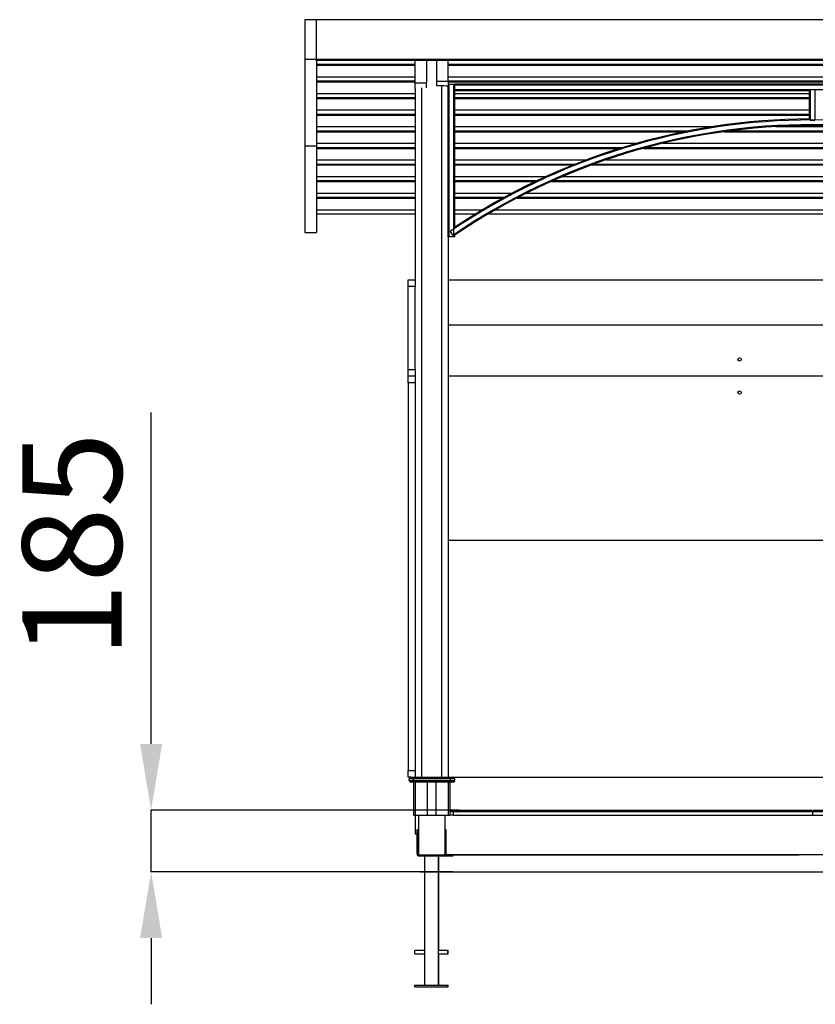
# Model space of a CAD drawing. Units: millimetres. Extents: x 7638 to 21307, y -776 to 14969.
# Drawn here: x 11038 to 13440, y 11998 to 14969 of the extents above; entities that cross this region are included whole.
import ezdxf

# ---------------------------------------------------------------- set-up
doc = ezdxf.new("R2010")
doc.units = ezdxf.units.MM
doc.header["$PDSIZE"] = -1
doc.layers.add('AM_BOR', color=7, linetype='Continuous', lineweight=50)
doc.layers.add('размер', color=92, linetype='Continuous', lineweight=15)
doc.dimstyles.new('Размер М1.1', dxfattribs={"dimtxt": 300, "dimasz": 200, "dimexe": 1, "dimexo": 1, "dimgap": 50, "dimtad": 1, "dimdec": 0, "dimzin": 0, "dimtxsty": 'Standard', "dimcen": 2.5, "dimazin": 0, "dimtfac": 1, "dimtmove": 0, "dimatfit": 3, "dimfxl": 1, "dimtzin": 0, "dimarcsym": 0})

# ---------------------------------------------------------------- blocks, each defined once
blk = doc.blocks.new('*D42')
at = {"layer": 'Defpoints', "color": 0, "transparency": 16777216}
for p in [(12363.8, 12583.9), (11434.4, 12398.1), (12346.9, 12398.1)]:
    blk.add_point(p, dxfattribs=at)
at = {"layer": 'размер', "color": 0, "lineweight": -2, "transparency": 16777216}
for p, q in [((11434.4, 12783.9), (11434.4, 13783.9)), ((12362.8, 12583.9), (11433.4, 12583.9)), ((11434.4, 12398.1), (11434.4, 12583.9)), ((12345.9, 12398.1), (11433.4, 12398.1)), ((11434.4, 12198.1), (11434.4, 11998.1))]:
    blk.add_line(p, q, dxfattribs=at)
at = {"layer": 'размер', "color": 0, "transparency": 16777216}
for points in [[(11401, 12783.9), (11467.7, 12783.9), (11434.4, 12583.9)], [(11401, 12198.1), (11467.7, 12198.1), (11434.4, 12398.1)]]:
    blk.add_solid(points, dxfattribs=at)
at = {"layer": 'размер', "color": 0, "transparency": 16777216, "insert": (11234.4, 13383.9), "char_height": 300, "attachment_point": 5, "rotation": 90}
blk.add_mtext('185', dxfattribs=at)

msp = doc.modelspace()

# ---------------------------------------------------------------- linework, layer by layer
at = {"color": 7, "lineweight": 25}
for p, q in [((11898.8, 14969.2), (11898.8, 14849.8)), ((11933.8, 14969.2), (11898.8, 14969.2)), ((11933.8, 14849.8), (11933.8, 14969.2)), ((14581.3, 14968.6), (11933.8, 14968.6)), ((11898.8, 14849.8), (11933.8, 14849.8)), ((11898.8, 14849.8), (11898.8, 14588.5)), ((11931.3, 14849.7), (11931.3, 14849.2)), ((14581.3, 14849.2), (11931.3, 14849.2)), ((11931.3, 14849.2), (11931.3, 14845.6)), ((14581.3, 14845.6), (11931.3, 14845.6)), ((11933.8, 14849.8), (11933.8, 14849.7)), ((11933.8, 14845.6), (11933.8, 14588.5)), ((11933.8, 14834.7), (12231.1, 14834.7)), ((11933.8, 14831.9), (12231.1, 14831.9)), ((11934.4, 14834.7), (11934.4, 14831.9)), ((11947.1, 14834.7), (11947.1, 14831.9)), ((11964.4, 14834.7), (11964.4, 14831.9)), ((12004.4, 14834.7), (12004.4, 14831.9)), ((12021.7, 14834.7), (12021.7, 14831.9)), ((12047.1, 14834.7), (12047.1, 14831.9)), ((12064.4, 14834.7), (12064.4, 14831.9)), ((12104.4, 14834.7), (12104.4, 14831.9)), ((12121.7, 14834.7), (12121.7, 14831.9)), ((12147.1, 14834.7), (12147.1, 14831.9)), ((12164.4, 14834.7), (12164.4, 14831.9)), ((12204.4, 14834.7), (12204.4, 14831.9)), ((12221.7, 14834.7), (12221.7, 14831.9)), ((12231.1, 14778.1), (12231.1, 14845.6)), ((12266.1, 14845.6), (12266.1, 14778.1)), ((12296.1, 14845.6), (12296.1, 14784.1)), ((12331.1, 14784.1), (12331.1, 14845.6)), ((12331.1, 14834.7), (14531.1, 14834.7)), ((12331.1, 14831.9), (14531.1, 14831.9)), ((12347.1, 14834.7), (12347.1, 14831.9)), ((12364.4, 14834.7), (12364.4, 14831.9)), ((12404.4, 14834.7), (12404.4, 14831.9)), ((12421.7, 14834.7), (12421.7, 14831.9)), ((12447.1, 14834.7), (12447.1, 14831.9)), ((12464.4, 14834.7), (12464.4, 14831.9)), ((12504.4, 14834.7), (12504.4, 14831.9)), ((12521.7, 14834.7), (12521.7, 14831.9)), ((12547.1, 14834.7), (12547.1, 14831.9)), ((12564.4, 14834.7), (12564.4, 14831.9)), ((12604.4, 14834.7), (12604.4, 14831.9)), ((12621.7, 14834.7), (12621.7, 14831.9)), ((12647.1, 14834.7), (12647.1, 14831.9)), ((12664.4, 14834.7), (12664.4, 14831.9)), ((12704.4, 14834.7), (12704.4, 14831.9)), ((12721.7, 14834.7), (12721.7, 14831.9)), ((12747.1, 14834.7), (12747.1, 14831.9)), ((12764.4, 14834.7), (12764.4, 14831.9)), ((12804.4, 14834.7), (12804.4, 14831.9)), ((12821.7, 14834.7), (12821.7, 14831.9)), ((12847.1, 14834.7), (12847.1, 14831.9)), ((12859.4, 14834.7), (12859.4, 14831.9)), ((12872.1, 14834.7), (12872.1, 14831.9)), ((12889.4, 14834.7), (12889.4, 14831.9)), ((12904.4, 14834.7), (12904.4, 14831.9)), ((12921.7, 14834.7), (12921.7, 14831.9)), ((12934.4, 14834.7), (12934.4, 14831.9)), ((12946.7, 14834.7), (12946.7, 14831.9)), ((12972.1, 14834.7), (12972.1, 14831.9)), ((12989.4, 14834.7), (12989.4, 14831.9)), ((13029.4, 14834.7), (13029.4, 14831.9)), ((13046.7, 14834.7), (13046.7, 14831.9)), ((13072.1, 14834.7), (13072.1, 14831.9)), ((13089.4, 14834.7), (13089.4, 14831.9)), ((13129.4, 14834.7), (13129.4, 14831.9)), ((13146.7, 14834.7), (13146.7, 14831.9)), ((13172.1, 14834.7), (13172.1, 14831.9)), ((13189.4, 14834.7), (13189.4, 14831.9)), ((13229.4, 14834.7), (13229.4, 14831.9)), ((13246.7, 14834.7), (13246.7, 14831.9)), ((13272.1, 14834.7), (13272.1, 14831.9)), ((13289.4, 14834.7), (13289.4, 14831.9)), ((13329.4, 14834.7), (13329.4, 14831.9)), ((13346.7, 14834.7), (13346.7, 14831.9)), ((13372.1, 14834.7), (13372.1, 14831.9)), ((13389.4, 14834.7), (13389.4, 14831.9)), ((13429.4, 14834.7), (13429.4, 14831.9)), ((11933.8, 14797), (12231.1, 14797)), ((12331.1, 14797), (14531.1, 14797)), ((11933.8, 14784.5), (12231.1, 14784.5)), ((11933.8, 14781.7), (12231.1, 14781.7)), ((11934.4, 14784.5), (11934.4, 14781.7)), ((11947.1, 14784.5), (11947.1, 14781.7)), ((11964.4, 14784.5), (11964.4, 14781.7)), ((12004.4, 14784.5), (12004.4, 14781.7)), ((12021.7, 14784.5), (12021.7, 14781.7)), ((12047.1, 14784.5), (12047.1, 14781.7)), ((12064.4, 14784.5), (12064.4, 14781.7)), ((12104.4, 14784.5), (12104.4, 14781.7)), ((12121.7, 14784.5), (12121.7, 14781.7)), ((12147.1, 14784.5), (12147.1, 14781.7)), ((12164.4, 14784.5), (12164.4, 14781.7)), ((12204.4, 14784.5), (12204.4, 14781.7)), ((12221.7, 14784.5), (12221.7, 14781.7)), ((12231.1, 14761.2), (12231.1, 14778.1)), ((12266.1, 14778.1), (12231.1, 14778.1)), ((12266.1, 14763.3), (12266.1, 14778.1)), ((12296.1, 14784.1), (12331.1, 14784.1)), ((12296.1, 14784.1), (12296.1, 14769.4)), ((12311.1, 14769.4), (12296.1, 14769.4)), ((12311.1, 14769.4), (12311.1, 12683.9)), ((12331.1, 14784.5), (14531.1, 14784.5)), ((12331.1, 14784.1), (12331.1, 14768.1)), ((12331.1, 14781.7), (14531.1, 14781.7)), ((12331.1, 14774.2), (12334.1, 14774.2)), ((12331.1, 14314.2), (12331.1, 14768.1)), ((12334.1, 14314.2), (12334.1, 14774.2)), ((12334.1, 14774.2), (12348.1, 14774.2)), ((12347.1, 14784.5), (12347.1, 14781.7)), ((12348.1, 14314.2), (12348.1, 14774.2)), ((12348.1, 14774.2), (12351.1, 14774.2)), ((14511.1, 14774.2), (12351.1, 14774.2)), ((12351.1, 14771.2), (12351.1, 14774.2)), ((14511.1, 14771.2), (12351.1, 14771.2)), ((12351.1, 14757.2), (12351.1, 14771.2)), ((12364.4, 14784.5), (12364.4, 14781.7)), ((12404.4, 14784.5), (12404.4, 14781.7)), ((12421.7, 14784.5), (12421.7, 14781.7)), ((12447.1, 14784.5), (12447.1, 14781.7)), ((12464.4, 14784.5), (12464.4, 14781.7)), ((12504.4, 14784.5), (12504.4, 14781.7)), ((12521.7, 14784.5), (12521.7, 14781.7)), ((12547.1, 14784.5), (12547.1, 14781.7)), ((12564.4, 14784.5), (12564.4, 14781.7)), ((12604.4, 14784.5), (12604.4, 14781.7)), ((12621.7, 14784.5), (12621.7, 14781.7)), ((12647.1, 14784.5), (12647.1, 14781.7)), ((12664.4, 14784.5), (12664.4, 14781.7)), ((12704.4, 14784.5), (12704.4, 14781.7)), ((12721.7, 14784.5), (12721.7, 14781.7)), ((12747.1, 14784.5), (12747.1, 14781.7)), ((12764.4, 14784.5), (12764.4, 14781.7)), ((12804.4, 14784.5), (12804.4, 14781.7)), ((12821.7, 14784.5), (12821.7, 14781.7)), ((12847.1, 14784.5), (12847.1, 14781.7)), ((12859.4, 14784.5), (12859.4, 14781.7)), ((12872.1, 14784.5), (12872.1, 14781.7)), ((12889.4, 14784.5), (12889.4, 14781.7)), ((12904.4, 14784.5), (12904.4, 14781.7)), ((12921.7, 14784.5), (12921.7, 14781.7)), ((12934.4, 14784.5), (12934.4, 14781.7)), ((12946.7, 14784.5), (12946.7, 14781.7)), ((12972.1, 14784.5), (12972.1, 14781.7)), ((12989.4, 14784.5), (12989.4, 14781.7)), ((13029.4, 14784.5), (13029.4, 14781.7)), ((13046.7, 14784.5), (13046.7, 14781.7)), ((13072.1, 14784.5), (13072.1, 14781.7)), ((13089.4, 14784.5), (13089.4, 14781.7)), ((13129.4, 14784.5), (13129.4, 14781.7)), ((13146.7, 14784.5), (13146.7, 14781.7)), ((13172.1, 14784.5), (13172.1, 14781.7)), ((13189.4, 14784.5), (13189.4, 14781.7)), ((13229.4, 14784.5), (13229.4, 14781.7)), ((13246.7, 14784.5), (13246.7, 14781.7)), ((13272.1, 14784.5), (13272.1, 14781.7)), ((13289.4, 14784.5), (13289.4, 14781.7)), ((13329.4, 14784.5), (13329.4, 14781.7)), ((13346.7, 14784.5), (13346.7, 14781.7)), ((13372.1, 14784.5), (13372.1, 14781.7)), ((13389.4, 14784.5), (13389.4, 14781.7)), ((13429.4, 14784.5), (13429.4, 14781.7)), ((11933.8, 14746.9), (12231.1, 14746.9)), ((12231.1, 14761.2), (12231.1, 14181.2)), ((14511.1, 14757.2), (12351.1, 14757.2)), ((12351.1, 14754.2), (12351.1, 14757.2)), ((13421.1, 14754.2), (12351.1, 14754.2)), ((12351.1, 14342.9), (12351.1, 14754.2)), ((12351.1, 14746.9), (13421.1, 14746.9)), ((13421.1, 14754.2), (13421.1, 14669.7)), ((13424.1, 14758.4), (13424.1, 14665.6)), ((13424.1, 14758.4), (13438.1, 14758.4)), ((13438.1, 14758.4), (13438.1, 14665.6)), ((11933.8, 14734.3), (12231.1, 14734.3)), ((11933.8, 14731.5), (12231.1, 14731.5)), ((11934.4, 14734.3), (11934.4, 14731.5)), ((11947.1, 14734.3), (11947.1, 14731.5)), ((11964.4, 14734.3), (11964.4, 14731.5)), ((12004.4, 14734.3), (12004.4, 14731.5)), ((12021.7, 14734.3), (12021.7, 14731.5)), ((12047.1, 14734.3), (12047.1, 14731.5)), ((12064.4, 14734.3), (12064.4, 14731.5)), ((12104.4, 14734.3), (12104.4, 14731.5)), ((12121.7, 14734.3), (12121.7, 14731.5)), ((12147.1, 14734.3), (12147.1, 14731.5)), ((12164.4, 14734.3), (12164.4, 14731.5)), ((12204.4, 14734.3), (12204.4, 14731.5)), ((12221.7, 14734.3), (12221.7, 14731.5)), ((12351.1, 14734.3), (13421.1, 14734.3)), ((12351.1, 14731.5), (13421.1, 14731.5)), ((12364.4, 14734.3), (12364.4, 14731.5)), ((12404.4, 14734.3), (12404.4, 14731.5)), ((12421.7, 14734.3), (12421.7, 14731.5)), ((12447.1, 14734.3), (12447.1, 14731.5)), ((12464.4, 14734.3), (12464.4, 14731.5)), ((12504.4, 14734.3), (12504.4, 14731.5)), ((12521.7, 14734.3), (12521.7, 14731.5)), ((12547.1, 14734.3), (12547.1, 14731.5)), ((12564.4, 14734.3), (12564.4, 14731.5)), ((12604.4, 14734.3), (12604.4, 14731.5)), ((12621.7, 14734.3), (12621.7, 14731.5)), ((12647.1, 14734.3), (12647.1, 14731.5)), ((12664.4, 14734.3), (12664.4, 14731.5)), ((12704.4, 14734.3), (12704.4, 14731.5)), ((12721.7, 14734.3), (12721.7, 14731.5)), ((12747.1, 14734.3), (12747.1, 14731.5)), ((12764.4, 14734.3), (12764.4, 14731.5)), ((12804.4, 14734.3), (12804.4, 14731.5)), ((12821.7, 14734.3), (12821.7, 14731.5)), ((12847.1, 14734.3), (12847.1, 14731.5)), ((12859.4, 14734.3), (12859.4, 14731.5)), ((12872.1, 14734.3), (12872.1, 14731.5)), ((12889.4, 14734.3), (12889.4, 14731.5)), ((12904.4, 14734.3), (12904.4, 14731.5)), ((12921.7, 14734.3), (12921.7, 14731.5)), ((12934.4, 14734.3), (12934.4, 14731.5)), ((12946.7, 14734.3), (12946.7, 14731.5)), ((12972.1, 14734.3), (12972.1, 14731.5)), ((12989.4, 14734.3), (12989.4, 14731.5)), ((13029.4, 14734.3), (13029.4, 14731.5)), ((13046.7, 14734.3), (13046.7, 14731.5)), ((13072.1, 14734.3), (13072.1, 14731.5)), ((13089.4, 14734.3), (13089.4, 14731.5)), ((13129.4, 14734.3), (13129.4, 14731.5)), ((13146.7, 14734.3), (13146.7, 14731.5)), ((13172.1, 14734.3), (13172.1, 14731.5)), ((13189.4, 14734.3), (13189.4, 14731.5)), ((13229.4, 14734.3), (13229.4, 14731.5)), ((13246.7, 14734.3), (13246.7, 14731.5)), ((13272.1, 14734.3), (13272.1, 14731.5)), ((13289.4, 14734.3), (13289.4, 14731.5)), ((13329.4, 14734.3), (13329.4, 14731.5)), ((13346.7, 14734.3), (13346.7, 14731.5)), ((13372.1, 14734.3), (13372.1, 14731.5)), ((13389.4, 14734.3), (13389.4, 14731.5)), ((11933.8, 14696.7), (12231.1, 14696.7)), ((11933.8, 14684.2), (12231.1, 14684.2)), ((11933.8, 14681.3), (12231.1, 14681.3)), ((11934.4, 14684.2), (11934.4, 14681.3)), ((11947.1, 14684.2), (11947.1, 14681.3)), ((11959.2, 14681.3), (11960.9, 14684.2)), ((11964.2, 14684.2), (11964.2, 14681.3)), ((12004.2, 14684.2), (12004.2, 14681.3)), ((12018.2, 14684.2), (12019.8, 14681.3)), ((12021.7, 14684.2), (12021.7, 14681.3)), ((12047.1, 14684.2), (12047.1, 14681.3)), ((12059.2, 14681.3), (12060.9, 14684.2)), ((12064.2, 14684.2), (12064.2, 14681.3)), ((12104.2, 14684.2), (12104.2, 14681.3)), ((12118.2, 14684.2), (12119.8, 14681.3)), ((12121.7, 14684.2), (12121.7, 14681.3)), ((12147.1, 14684.2), (12147.1, 14681.3)), ((12159.2, 14681.3), (12160.9, 14684.2)), ((12164.2, 14684.2), (12164.2, 14681.3)), ((12204.2, 14684.2), (12204.2, 14681.3)), ((12218.2, 14684.2), (12219.8, 14681.3)), ((12221.7, 14684.2), (12221.7, 14681.3)), ((12351.1, 14696.7), (13421.1, 14696.7)), ((12351.1, 14684.2), (13421.1, 14684.2)), ((12351.1, 14681.3), (13421.1, 14681.3)), ((12359.2, 14681.3), (12360.9, 14684.2)), ((12364.2, 14684.2), (12364.2, 14681.3)), ((12404.2, 14684.2), (12404.2, 14681.3)), ((12418.2, 14684.2), (12419.8, 14681.3)), ((12421.7, 14684.2), (12421.7, 14681.3)), ((12447.1, 14684.2), (12447.1, 14681.3)), ((12459.2, 14681.3), (12460.9, 14684.2)), ((12464.2, 14684.2), (12464.2, 14681.3)), ((12504.2, 14684.2), (12504.2, 14681.3)), ((12518.2, 14684.2), (12519.8, 14681.3)), ((12521.7, 14684.2), (12521.7, 14681.3)), ((12547.1, 14684.2), (12547.1, 14681.3)), ((12559.2, 14681.3), (12560.9, 14684.2)), ((12564.2, 14684.2), (12564.2, 14681.3)), ((12604.2, 14684.2), (12604.2, 14681.3)), ((12618.2, 14684.2), (12619.8, 14681.3)), ((12621.7, 14684.2), (12621.7, 14681.3)), ((12647.1, 14684.2), (12647.1, 14681.3)), ((12659.2, 14681.3), (12660.9, 14684.2)), ((12664.2, 14684.2), (12664.2, 14681.3)), ((12704.2, 14684.2), (12704.2, 14681.3)), ((12718.2, 14684.2), (12719.8, 14681.3)), ((12721.7, 14684.2), (12721.7, 14681.3)), ((12747.1, 14684.2), (12747.1, 14681.3)), ((12759.2, 14681.3), (12760.9, 14684.2)), ((12764.2, 14684.2), (12764.2, 14681.3)), ((12804.2, 14684.2), (12804.2, 14681.3)), ((12818.2, 14684.2), (12819.8, 14681.3)), ((12821.7, 14684.2), (12821.7, 14681.3)), ((12847.1, 14684.2), (12847.1, 14681.3)), ((12859.2, 14681.3), (12859.4, 14681.7)), ((12859.4, 14684.2), (12859.4, 14681.3)), ((12872.1, 14684.2), (12872.1, 14681.3)), ((12884.2, 14681.3), (12885.9, 14684.2)), ((12889.2, 14684.2), (12889.2, 14681.3)), ((12904.2, 14684.2), (12904.2, 14681.3)), ((12918.2, 14684.2), (12919.8, 14681.3)), ((12921.7, 14684.2), (12921.7, 14681.3)), ((12934.4, 14684.2), (12934.4, 14681.3)), ((12943.2, 14684.2), (12944.8, 14681.3)), ((12946.7, 14684.2), (12946.7, 14681.3)), ((12972.1, 14684.2), (12972.1, 14681.3)), ((12984.2, 14681.3), (12985.9, 14684.2)), ((12989.2, 14684.2), (12989.2, 14681.3)), ((13029.2, 14684.2), (13029.2, 14681.3)), ((13043.2, 14684.2), (13044.8, 14681.3)), ((13046.7, 14684.2), (13046.7, 14681.3)), ((13072.1, 14684.2), (13072.1, 14681.3)), ((13084.2, 14681.3), (13085.9, 14684.2)), ((13089.2, 14684.2), (13089.2, 14681.3)), ((13129.2, 14684.2), (13129.2, 14681.3)), ((13143.2, 14684.2), (13144.8, 14681.3)), ((13146.7, 14684.2), (13146.7, 14681.3)), ((13172.1, 14684.2), (13172.1, 14681.3)), ((13184.2, 14681.3), (13185.9, 14684.2)), ((13189.2, 14684.2), (13189.2, 14681.3)), ((13229.2, 14684.2), (13229.2, 14681.3)), ((13243.2, 14684.2), (13244.8, 14681.3)), ((13246.7, 14684.2), (13246.7, 14681.3)), ((13272.1, 14684.2), (13272.1, 14681.3)), ((13284.2, 14681.3), (13285.9, 14684.2)), ((13289.2, 14684.2), (13289.2, 14681.3)), ((13329.2, 14684.2), (13329.2, 14681.3)), ((13343.2, 14684.2), (13344.8, 14681.3)), ((13346.7, 14684.2), (13346.7, 14681.3)), ((13372.1, 14684.2), (13372.1, 14681.3)), ((13384.2, 14681.3), (13385.9, 14684.2)), ((13389.2, 14684.2), (13389.2, 14681.3)), ((13424.1, 14665.6), (13438.1, 14665.6)), ((11933.8, 14646.5), (12231.1, 14646.5)), ((11933.8, 14634), (12231.1, 14634)), ((11933.8, 14631.2), (12231.1, 14631.2)), ((11934.2, 14634), (11934.2, 14631.2)), ((11946.9, 14634), (11946.9, 14631.2)), ((11964.2, 14634), (11964.2, 14631.2)), ((12004.2, 14634), (12004.2, 14631.2)), ((12021.5, 14634), (12021.5, 14631.2)), ((12046.9, 14634), (12046.9, 14631.2)), ((12064.2, 14634), (12064.2, 14631.2)), ((12104.2, 14634), (12104.2, 14631.2)), ((12121.5, 14634), (12121.5, 14631.2)), ((12146.9, 14634), (12146.9, 14631.2)), ((12164.2, 14634), (12164.2, 14631.2)), ((12204.2, 14634), (12204.2, 14631.2)), ((12221.5, 14634), (12221.5, 14631.2)), ((12351.1, 14646.5), (13131.6, 14646.5)), ((12351.1, 14634), (13059.8, 14634)), ((12351.1, 14631.2), (13045.5, 14631.2)), ((12364.2, 14634), (12364.2, 14631.2)), ((12404.2, 14634), (12404.2, 14631.2)), ((12421.5, 14634), (12421.5, 14631.2)), ((12446.9, 14634), (12446.9, 14631.2)), ((12464.2, 14634), (12464.2, 14631.2)), ((12504.2, 14634), (12504.2, 14631.2)), ((12521.5, 14634), (12521.5, 14631.2)), ((12546.9, 14634), (12546.9, 14631.2)), ((12564.2, 14634), (12564.2, 14631.2)), ((12604.2, 14634), (12604.2, 14631.2)), ((12621.5, 14634), (12621.5, 14631.2)), ((12646.9, 14634), (12646.9, 14631.2)), ((12664.2, 14634), (12664.2, 14631.2)), ((12704.2, 14634), (12704.2, 14631.2)), ((12721.5, 14634), (12721.5, 14631.2)), ((12746.9, 14634), (12746.9, 14631.2)), ((12764.2, 14634), (12764.2, 14631.2)), ((12804.2, 14634), (12804.2, 14631.2)), ((12821.5, 14634), (12821.5, 14631.2)), ((12846.9, 14634), (12846.9, 14631.2)), ((12859.2, 14634), (12859.2, 14631.2)), ((12871.9, 14634), (12871.9, 14631.2)), ((12889.2, 14634), (12889.2, 14631.2)), ((12904.2, 14634), (12904.2, 14631.2)), ((12921.5, 14634), (12921.5, 14631.2)), ((12934.2, 14634), (12934.2, 14631.2)), ((12946.5, 14634), (12946.5, 14631.2)), ((12971.9, 14634), (12971.9, 14631.2)), ((12989.2, 14634), (12989.2, 14631.2)), ((13029.2, 14634), (13029.2, 14631.2)), ((13046.5, 14634), (13046.5, 14631.4)), ((13164.4, 14631.2), (13697.7, 14631.2)), ((13171.9, 14632.2), (13171.9, 14631.2)), ((13185.5, 14634), (13676.6, 14634)), ((13189.2, 14634), (13189.2, 14631.2)), ((13229.2, 14634), (13229.2, 14631.2)), ((13246.5, 14634), (13246.5, 14631.2)), ((13271.9, 14634), (13271.9, 14631.2)), ((13289.2, 14634), (13289.2, 14631.2)), ((13320.8, 14646.5), (13541.3, 14646.5)), ((13329.2, 14634), (13329.2, 14631.2)), ((13346.5, 14634), (13346.5, 14631.2)), ((13371.9, 14634), (13371.9, 14631.2)), ((13389.2, 14634), (13389.2, 14631.2)), ((13429.2, 14634), (13429.2, 14631.2)), ((11898.8, 14588.5), (11933.8, 14588.5)), ((11898.8, 14588.5), (11898.8, 14327.4)), ((11933.8, 14596.4), (12231.1, 14596.4)), ((11933.8, 14588.5), (11933.8, 14327.4)), ((12351.1, 14596.4), (12901.6, 14596.4)), ((12980.7, 14596.4), (13881.4, 14596.4)), ((11933.8, 14583.8), (12231.1, 14583.8)), ((11933.8, 14581), (12231.1, 14581)), ((11934.2, 14583.8), (11934.2, 14581)), ((11946.9, 14583.8), (11946.9, 14581)), ((11964.2, 14583.8), (11964.2, 14581)), ((12004.2, 14583.8), (12004.2, 14581)), ((12021.5, 14583.8), (12021.5, 14581)), ((12046.9, 14583.8), (12046.9, 14581)), ((12064.2, 14583.8), (12064.2, 14581)), ((12104.2, 14583.8), (12104.2, 14581)), ((12121.5, 14583.8), (12121.5, 14581)), ((12146.9, 14583.8), (12146.9, 14581)), ((12164.2, 14583.8), (12164.2, 14581)), ((12204.2, 14583.8), (12204.2, 14581)), ((12221.5, 14583.8), (12221.5, 14581)), ((12351.1, 14583.8), (12859, 14583.8)), ((12351.1, 14581), (12849.9, 14581)), ((12364.2, 14583.8), (12364.2, 14581)), ((12404.2, 14583.8), (12404.2, 14581)), ((12421.5, 14583.8), (12421.5, 14581)), ((12446.9, 14583.8), (12446.9, 14581)), ((12464.2, 14583.8), (12464.2, 14581)), ((12504.2, 14583.8), (12504.2, 14581)), ((12521.5, 14583.8), (12521.5, 14581)), ((12546.9, 14583.8), (12546.9, 14581)), ((12564.2, 14583.8), (12564.2, 14581)), ((12604.2, 14583.8), (12604.2, 14581)), ((12621.5, 14583.8), (12621.5, 14581)), ((12646.9, 14583.8), (12646.9, 14581)), ((12664.2, 14583.8), (12664.2, 14581)), ((12704.2, 14583.8), (12704.2, 14581)), ((12721.5, 14583.8), (12721.5, 14581)), ((12746.9, 14583.8), (12746.9, 14581)), ((12764.2, 14583.8), (12764.2, 14581)), ((12804.2, 14583.8), (12804.2, 14581)), ((12821.5, 14583.8), (12821.5, 14581)), ((12846.9, 14583.8), (12846.9, 14581)), ((12920.9, 14581), (13941.2, 14581)), ((12921.5, 14581.1), (12921.5, 14581)), ((12931.4, 14583.8), (13930.8, 14583.8)), ((12934.2, 14583.8), (12934.2, 14581)), ((12946.5, 14583.8), (12946.5, 14581)), ((12971.9, 14583.8), (12971.9, 14581)), ((12989.2, 14583.8), (12989.2, 14581)), ((13029.2, 14583.8), (13029.2, 14581)), ((13046.5, 14583.8), (13046.5, 14581)), ((13071.9, 14583.8), (13071.9, 14581)), ((13089.2, 14583.8), (13089.2, 14581)), ((13129.2, 14583.8), (13129.2, 14581)), ((13146.5, 14583.8), (13146.5, 14581)), ((13171.9, 14583.8), (13171.9, 14581)), ((13189.2, 14583.8), (13189.2, 14581)), ((13229.2, 14583.8), (13229.2, 14581)), ((13246.5, 14583.8), (13246.5, 14581)), ((13271.9, 14583.8), (13271.9, 14581)), ((13289.2, 14583.8), (13289.2, 14581)), ((13329.2, 14583.8), (13329.2, 14581)), ((13346.5, 14583.8), (13346.5, 14581)), ((13371.9, 14583.8), (13371.9, 14581)), ((13389.2, 14583.8), (13389.2, 14581)), ((13429.2, 14583.8), (13429.2, 14581)), ((11933.8, 14546.2), (12231.1, 14546.2)), ((11933.8, 14533.6), (12231.1, 14533.6)), ((11933.8, 14530.8), (12231.1, 14530.8)), ((11934.2, 14533.6), (11934.2, 14530.8)), ((11946.9, 14533.6), (11946.9, 14530.8)), ((11964.2, 14533.6), (11964.2, 14530.8)), ((12004.2, 14533.6), (12004.2, 14530.8)), ((12021.5, 14533.6), (12021.5, 14530.8)), ((12046.9, 14533.6), (12046.9, 14530.8)), ((12064.2, 14533.6), (12064.2, 14530.8)), ((12104.2, 14533.6), (12104.2, 14530.8)), ((12121.5, 14533.6), (12121.5, 14530.8)), ((12146.9, 14533.6), (12146.9, 14530.8)), ((12164.2, 14533.6), (12164.2, 14530.8)), ((12204.2, 14533.6), (12204.2, 14530.8)), ((12221.5, 14533.6), (12221.5, 14530.8)), ((12351.1, 14546.2), (12748.4, 14546.2)), ((12351.1, 14533.6), (12715.8, 14533.6)), ((12351.1, 14530.8), (12708.7, 14530.8)), ((12364.2, 14533.6), (12364.2, 14530.8)), ((12404.2, 14533.6), (12404.2, 14530.8)), ((12421.5, 14533.6), (12421.5, 14530.8)), ((12446.9, 14533.6), (12446.9, 14530.8)), ((12464.2, 14533.6), (12464.2, 14530.8)), ((12504.2, 14533.6), (12504.2, 14530.8)), ((12521.5, 14533.6), (12521.5, 14530.8)), ((12546.9, 14533.6), (12546.9, 14530.8)), ((12564.2, 14533.6), (12564.2, 14530.8)), ((12604.2, 14533.6), (12604.2, 14530.8)), ((12621.5, 14533.6), (12621.5, 14530.8)), ((12646.9, 14533.6), (12646.9, 14530.8)), ((12664.2, 14533.6), (12664.2, 14530.8)), ((12704.2, 14533.6), (12704.2, 14530.8)), ((12764.5, 14530.8), (14097.6, 14530.8)), ((12772.2, 14533.6), (14089.9, 14533.6)), ((12804.2, 14533.6), (12804.2, 14530.8)), ((12807.8, 14546.2), (14054.3, 14546.2)), ((12821.5, 14533.6), (12821.5, 14530.8)), ((12846.9, 14533.6), (12846.9, 14530.8)), ((12859.2, 14533.6), (12859.2, 14530.8)), ((12871.9, 14533.6), (12871.9, 14530.8)), ((12889.2, 14533.6), (12889.2, 14530.8)), ((12904.2, 14533.6), (12904.2, 14530.8)), ((12921.5, 14533.6), (12921.5, 14530.8)), ((12934.2, 14533.6), (12934.2, 14530.8)), ((12946.5, 14533.6), (12946.5, 14530.8)), ((12971.9, 14533.6), (12971.9, 14530.8)), ((12989.2, 14533.6), (12989.2, 14530.8)), ((13029.2, 14533.6), (13029.2, 14530.8)), ((13046.5, 14533.6), (13046.5, 14530.8)), ((13071.9, 14533.6), (13071.9, 14530.8)), ((13089.2, 14533.6), (13089.2, 14530.8)), ((13129.2, 14533.6), (13129.2, 14530.8)), ((13146.5, 14533.6), (13146.5, 14530.8)), ((13171.9, 14533.6), (13171.9, 14530.8)), ((13189.2, 14533.6), (13189.2, 14530.8)), ((13229.2, 14533.6), (13229.2, 14530.8)), ((13246.5, 14533.6), (13246.5, 14530.8)), ((13271.9, 14533.6), (13271.9, 14530.8)), ((13289.2, 14533.6), (13289.2, 14530.8)), ((13329.2, 14533.6), (13329.2, 14530.8)), ((13346.5, 14533.6), (13346.5, 14530.8)), ((13371.9, 14533.6), (13371.9, 14530.8)), ((13389.2, 14533.6), (13389.2, 14530.8)), ((13429.2, 14533.6), (13429.2, 14530.8)), ((11933.8, 14496), (12231.1, 14496)), ((11933.8, 14483.5), (12231.1, 14483.5)), ((11933.8, 14480.6), (12231.1, 14480.6)), ((11934.2, 14483.5), (11934.2, 14480.6)), ((11946.9, 14483.5), (11946.9, 14480.6)), ((11964.2, 14483.5), (11964.2, 14480.6)), ((12004.2, 14483.5), (12004.2, 14480.6)), ((12021.5, 14483.5), (12021.5, 14480.6)), ((12046.9, 14483.5), (12046.9, 14480.6)), ((12064.2, 14483.5), (12064.2, 14480.6)), ((12104.2, 14483.5), (12104.2, 14480.6)), ((12121.5, 14483.5), (12121.5, 14480.6)), ((12146.9, 14483.5), (12146.9, 14480.6)), ((12164.2, 14483.5), (12164.2, 14480.6)), ((12204.2, 14483.5), (12204.2, 14480.6)), ((12221.5, 14483.5), (12221.5, 14480.6)), ((12351.1, 14496), (12627, 14496)), ((12351.1, 14483.5), (12599.8, 14483.5)), ((12351.1, 14480.6), (12593.9, 14480.6)), ((12364.2, 14483.5), (12364.2, 14480.6)), ((12404.2, 14483.5), (12404.2, 14480.6)), ((12421.5, 14483.5), (12421.5, 14480.6)), ((12446.9, 14483.5), (12446.9, 14480.6)), ((12464.2, 14483.5), (12464.2, 14480.6)), ((12504.2, 14483.5), (12504.2, 14480.6)), ((12521.5, 14483.5), (12521.5, 14480.6)), ((12546.9, 14483.5), (12546.9, 14480.6)), ((12564.2, 14483.5), (12564.2, 14480.6)), ((12641.5, 14480.6), (14220.6, 14480.6)), ((12646.9, 14483), (12646.9, 14480.6)), ((12647.8, 14483.5), (14214.3, 14483.5)), ((12664.2, 14483.5), (12664.2, 14480.6)), ((12676.7, 14496), (14185.4, 14496)), ((12704.2, 14483.5), (12704.2, 14480.6)), ((12721.5, 14483.5), (12721.5, 14480.6)), ((12746.9, 14483.5), (12746.9, 14480.6)), ((12764.2, 14483.5), (12764.2, 14480.6)), ((12804.2, 14483.5), (12804.2, 14480.6)), ((12821.5, 14483.5), (12821.5, 14480.6)), ((12846.9, 14483.5), (12846.9, 14480.6)), ((12859.2, 14483.5), (12859.2, 14480.6)), ((12871.9, 14483.5), (12871.9, 14480.6)), ((12889.2, 14483.5), (12889.2, 14480.6)), ((12904.2, 14483.5), (12904.2, 14480.6)), ((12921.5, 14483.5), (12921.5, 14480.6)), ((12934.2, 14483.5), (12934.2, 14480.6)), ((12946.5, 14483.5), (12946.5, 14480.6)), ((12971.9, 14483.5), (12971.9, 14480.6)), ((12989.2, 14483.5), (12989.2, 14480.6)), ((13029.2, 14483.5), (13029.2, 14480.6)), ((13046.5, 14483.5), (13046.5, 14480.6)), ((13071.9, 14483.5), (13071.9, 14480.6)), ((13089.2, 14483.5), (13089.2, 14480.6)), ((13129.2, 14483.5), (13129.2, 14480.6)), ((13146.5, 14483.5), (13146.5, 14480.6)), ((13171.9, 14483.5), (13171.9, 14480.6)), ((13189.2, 14483.5), (13189.2, 14480.6)), ((13229.2, 14483.5), (13229.2, 14480.6)), ((13246.5, 14483.5), (13246.5, 14480.6)), ((13271.9, 14483.5), (13271.9, 14480.6)), ((13289.2, 14483.5), (13289.2, 14480.6)), ((13329.2, 14483.5), (13329.2, 14480.6)), ((13346.5, 14483.5), (13346.5, 14480.6)), ((13371.9, 14483.5), (13371.9, 14480.6)), ((13389.2, 14483.5), (13389.2, 14480.6)), ((13429.2, 14483.5), (13429.2, 14480.6)), ((11933.8, 14445.8), (12231.1, 14445.8)), ((12351.1, 14445.8), (12524.3, 14445.8)), ((12568.1, 14445.8), (14294, 14445.8)), ((11933.8, 14433.3), (12231.1, 14433.3)), ((11933.8, 14430.5), (12231.1, 14430.5)), ((11934.2, 14433.3), (11934.2, 14430.5)), ((11946.9, 14433.3), (11946.9, 14430.5)), ((11960.7, 14430.5), (11962.3, 14433.3)), ((12006.1, 14433.3), (12007.7, 14430.5)), ((12021.5, 14433.3), (12021.5, 14430.5)), ((12046.9, 14433.3), (12046.9, 14430.5)), ((12060.7, 14430.5), (12062.3, 14433.3)), ((12106.1, 14433.3), (12107.7, 14430.5)), ((12121.5, 14433.3), (12121.5, 14430.5)), ((12146.9, 14433.3), (12146.9, 14430.5)), ((12160.7, 14430.5), (12162.3, 14433.3)), ((12206.1, 14433.3), (12207.7, 14430.5)), ((12221.5, 14433.3), (12221.5, 14430.5)), ((12351.1, 14433.3), (12500.9, 14433.3)), ((12351.1, 14430.5), (12495.7, 14430.5)), ((12360.7, 14430.5), (12362.3, 14433.3)), ((12406.1, 14433.3), (12407.7, 14430.5)), ((12421.5, 14433.3), (12421.5, 14430.5)), ((12446.9, 14433.3), (12446.9, 14430.5)), ((12460.7, 14430.5), (12462.3, 14433.3)), ((12538.1, 14430.5), (14324, 14430.5)), ((12543.5, 14433.3), (14318.6, 14433.3)), ((12546.9, 14433.3), (12546.9, 14430.5)), ((12560.7, 14430.5), (12562.3, 14433.3)), ((12606.1, 14433.3), (12607.7, 14430.5)), ((12621.5, 14433.3), (12621.5, 14430.5)), ((12646.9, 14433.3), (12646.9, 14430.5)), ((12660.7, 14430.5), (12662.3, 14433.3)), ((12706.1, 14433.3), (12707.7, 14430.5)), ((12721.5, 14433.3), (12721.5, 14430.5)), ((12746.9, 14433.3), (12746.9, 14430.5)), ((12760.7, 14430.5), (12762.3, 14433.3)), ((12806.1, 14433.3), (12807.7, 14430.5)), ((12821.5, 14433.3), (12821.5, 14430.5)), ((12846.9, 14433.3), (12846.9, 14430.5)), ((12859.2, 14433.3), (12859.2, 14430.5)), ((12871.9, 14433.3), (12871.9, 14430.5)), ((12885.7, 14430.5), (12887.3, 14433.3)), ((12906.1, 14433.3), (12907.7, 14430.5)), ((12921.5, 14433.3), (12921.5, 14430.5)), ((12934.2, 14433.3), (12934.2, 14430.5)), ((12946.5, 14433.3), (12946.5, 14430.5)), ((12971.9, 14433.3), (12971.9, 14430.5)), ((12985.7, 14430.5), (12987.3, 14433.3)), ((13031.1, 14433.3), (13032.7, 14430.5)), ((13046.5, 14433.3), (13046.5, 14430.5)), ((13071.9, 14433.3), (13071.9, 14430.5)), ((13085.7, 14430.5), (13087.3, 14433.3)), ((13131.1, 14433.3), (13132.7, 14430.5)), ((13146.5, 14433.3), (13146.5, 14430.5)), ((13171.9, 14433.3), (13171.9, 14430.5)), ((13185.7, 14430.5), (13187.3, 14433.3)), ((13231.1, 14433.3), (13232.7, 14430.5)), ((13246.5, 14433.3), (13246.5, 14430.5)), ((13271.9, 14433.3), (13271.9, 14430.5)), ((13285.7, 14430.5), (13287.3, 14433.3)), ((13331.1, 14433.3), (13332.7, 14430.5)), ((13346.5, 14433.3), (13346.5, 14430.5)), ((13371.9, 14433.3), (13371.9, 14430.5)), ((13385.7, 14430.5), (13387.3, 14433.3)), ((13431.1, 14433.3), (13432.7, 14430.5)), ((11933.8, 14395.7), (12231.1, 14395.7)), ((11933.8, 14383.1), (12231.1, 14383.1)), ((12351.1, 14395.7), (12434.7, 14395.7)), ((12351.1, 14383.1), (12413.9, 14383.1)), ((12452.8, 14383.1), (14409.3, 14383.1)), ((12474.4, 14395.7), (14387.7, 14395.7)), ((11898.8, 14327.4), (11933.8, 14327.4)), ((12337.1, 14330), (12345, 14318.4)), ((12334.1, 14314.2), (12331.1, 14314.2)), ((12331.1, 14314.2), (12331.1, 12683.9)), ((12348.1, 14314.2), (12334.1, 14314.2)), ((12351.1, 14314.2), (12348.1, 14314.2)), ((12351.1, 14314.2), (12351.1, 14318.9)), ((12210.1, 14183.9), (12231.1, 14183.9)), ((12210.1, 14163.9), (12210.1, 14183.9)), ((12231.1, 14181.2), (12231.1, 14163.9)), ((12331.1, 14183.9), (14531.1, 14183.9)), ((12231.1, 14163.9), (12210.1, 14163.9)), ((12210.1, 13913.9), (12210.1, 14163.9)), ((12231.1, 13913.9), (12231.1, 14163.9)), ((12210.1, 13913.9), (12231.1, 13913.9)), ((12210.1, 13893.9), (12210.1, 13913.9)), ((12231.1, 13913.9), (12231.1, 13896.6)), ((12231.1, 13893.9), (12210.1, 13893.9)), ((12210.1, 13873.9), (12210.1, 13893.9)), ((12231.1, 13896.6), (12231.1, 13891.2)), ((12231.1, 13891.2), (12231.1, 13873.9)), ((14531.1, 13893.9), (12331.1, 13893.9)), ((12231.1, 13873.9), (12210.1, 13873.9)), ((12210.1, 13873.9), (12210.1, 12703.9)), ((12231.1, 13873.9), (12231.1, 12703.9)), ((12210.1, 12703.9), (12231.1, 12703.9)), ((12210.1, 12683.9), (12210.1, 12703.9)), ((12231.1, 12703.9), (12231.1, 12686.6)), ((12231.1, 12686.6), (12231.1, 12683.9)), ((12218.4, 12683.9), (12210.1, 12683.9)), ((12213.6, 12673.9), (12213.6, 12678.9)), ((12213.6, 12678.9), (12213.6, 12678.9)), ((12213.6, 12673.9), (12213.6, 12678.9)), ((12213.6, 12673.9), (12213.6, 12673.9)), ((12226.1, 12668.9), (12226.1, 12568.9)), ((12226.1, 12668.9), (12226.9, 12668.9)), ((12226.9, 12683.9), (12226.9, 12678.9)), ((12226.9, 12683.9), (12338.2, 12683.9)), ((12226.9, 12673.9), (12226.9, 12678.9)), ((12338.2, 12678.9), (12226.9, 12678.9)), ((12226.9, 12673.9), (12226.9, 12668.9)), ((12226.9, 12673.9), (12338.2, 12673.9)), ((12338.2, 12668.9), (12226.9, 12668.9)), ((12231.1, 12668.9), (12231.1, 12568.9)), ((12268.1, 12668.9), (12268.1, 12568.9)), ((12294.1, 12668.9), (12294.1, 12568.9)), ((12331.1, 12668.9), (12331.1, 12568.9)), ((12336.1, 12668.9), (12336.1, 12568.9)), ((12338.2, 12683.9), (12338.2, 12678.9)), ((12338.2, 12673.9), (12338.2, 12678.9)), ((12338.2, 12673.9), (12338.2, 12668.9)), ((12346.7, 12683.9), (14518.4, 12683.9)), ((12351.6, 12673.9), (12351.6, 12678.9)), ((12351.6, 12678.9), (12351.6, 12678.9)), ((12351.6, 12673.9), (12351.6, 12678.9)), ((12351.6, 12673.9), (12351.6, 12673.9)), ((12226.1, 12568.9), (12231.1, 12568.9)), ((12231.1, 12568.9), (12268.1, 12568.9)), ((12231.1, 12568.9), (12231.1, 12511.5)), ((12241.1, 12568.9), (12241.1, 12448.9)), ((12268.1, 12568.9), (12294.1, 12568.9)), ((12294.1, 12568.9), (12331.1, 12568.9)), ((12321.1, 12568.9), (12321.1, 12448.9)), ((12331.1, 12568.9), (12336.1, 12568.9)), ((12336.1, 12583.9), (12351.1, 12583.9)), ((12346.1, 12568.9), (12336.1, 12568.9)), ((13431.1, 12578.9), (12346.1, 12578.9)), ((12346.1, 12578.9), (12346.1, 12568.9)), ((12346.1, 12568.9), (13431.1, 12568.9)), ((12351.1, 12583.9), (13426.1, 12583.9)), ((13426.1, 12583.9), (13426.1, 12583.9)), ((14516.1, 12578.9), (13431.1, 12578.9)), ((13431.1, 12578.9), (13431.1, 12568.9)), ((13431.1, 12578.9), (13431.1, 12568.9)), ((13431.1, 12568.9), (14516.1, 12568.9)), ((13436.1, 12583.9), (14511.1, 12583.9)), ((12237.1, 12511.5), (12231.1, 12511.5)), ((12237.1, 12525.9), (12240.1, 12525.9)), ((12237.1, 12515.9), (12237.1, 12525.9)), ((12240.1, 12515.9), (12237.1, 12515.9)), ((12237.1, 12451.9), (12237.1, 12515.9)), ((12240.1, 12525.9), (12240.1, 12515.9)), ((12240.1, 12451.9), (12240.1, 12515.9)), ((12241.1, 12511.5), (12240.1, 12511.5)), ((12321.1, 12525.9), (12324.1, 12525.9)), ((12324.1, 12515.9), (12321.1, 12515.9)), ((12321.1, 12515.9), (12321.1, 12451.9)), ((12324.1, 12525.9), (12324.1, 12515.9)), ((12324.1, 12515.9), (12324.1, 12451.9)), ((12240.1, 12451.9), (12237.1, 12451.9)), ((12241.1, 12448.9), (12321.1, 12448.9)), ((12243.1, 12448.9), (12243.1, 12445.9)), ((12243.1, 12448.9), (12318.1, 12448.9)), ((12318.1, 12448.9), (12318.1, 12445.9)), ((12321.1, 12451.9), (12324.1, 12451.9)), ((12323.3, 12448.9), (12356.1, 12448.9)), ((14538.1, 12448.9), (12324.1, 12448.9)), ((12341.1, 12445.9), (12341.1, 12448.9)), ((12346.1, 12445.9), (12346.1, 12448.9)), ((12356.1, 12448.9), (13356.1, 12448.9)), ((13356.1, 12448.9), (13391.1, 12448.9)), ((12241.1, 12445.9), (12241.1, 12446.3)), ((12241.1, 12445.9), (12243.1, 12445.9)), ((12243.1, 12445.9), (12318.1, 12445.9)), ((12259.6, 12445.9), (12259.6, 12055.9)), ((12301.6, 12055.9), (12301.6, 12445.9)), ((12302.1, 12160.9), (12302.1, 12445.9)), ((12302.6, 12160.9), (12302.6, 12445.9)), ((12318.1, 12445.9), (12321.1, 12445.9)), ((12321.1, 12446.7), (12321.1, 12445.9)), ((12321.1, 12445.9), (12341.1, 12445.9)), ((12341.1, 12445.9), (12346.1, 12445.9)), ((12259.6, 12160.9), (12230.6, 12160.9)), ((12230.6, 12155.9), (12230.6, 12160.9)), ((12230.6, 12150.9), (12230.6, 12155.9)), ((12330.6, 12160.9), (12301.6, 12160.9)), ((12331.6, 12160.9), (12330.6, 12160.9)), ((12330.6, 12155.9), (12330.6, 12160.9)), ((12330.6, 12150.9), (12330.6, 12155.9)), ((12331.6, 12155.9), (12331.6, 12160.9)), ((12331.6, 12150.9), (12331.6, 12155.9)), ((12230.6, 12150.9), (12259.6, 12150.9)), ((12301.6, 12150.9), (12330.6, 12150.9)), ((12302.1, 12055.9), (12302.1, 12150.9)), ((12302.6, 12055.9), (12302.6, 12150.9)), ((12330.6, 12150.9), (12331.6, 12150.9)), ((12230.6, 12050.9), (12230.6, 12055.9)), ((12230.6, 12055.9), (12330.6, 12055.9)), ((12230.6, 12050.9), (12330.6, 12050.9)), ((12330.6, 12055.9), (12331.6, 12055.9)), ((12330.6, 12050.9), (12330.6, 12055.9)), ((12330.6, 12050.9), (12331.6, 12050.9)), ((12331.6, 12050.9), (12331.6, 12055.9))]:
    msp.add_line(p, q, dxfattribs=at)
at = {"color": 8, "lineweight": 25}
for p, q in [((12251.1, 14763.3), (12251.1, 12683.9)), ((12346.1, 12578.9), (12336.1, 12578.9)), ((12241.1, 12451.9), (12240.1, 12451.9))]:
    msp.add_line(p, q, dxfattribs=at)
msp.add_line((12248, 12398.1), (20107.9, 12398.1))
at = {"color": 7, "lineweight": 25}
for centre in [(13211.1, 13943.9), (13211.1, 13843.9)]:
    msp.add_circle(centre, 5, dxfattribs=at)
for centre, radius, start, end in [((13431.1, 12721.4), 1945.3, 55.7817, 124.2183), ((13431.1, 12721.4), 1931.3, 55.7817, 124.2183), ((13431.1, 12721.4), 1948.3, 90.2941, 123.6645), ((13431.1, 12721.4), 1928.3, 55.9388, 124.0612), ((12218.6, 12678.9), 5, 90, 179.9732), ((12218.6, 12678.9), 5, 90, 180), ((12218.6, 12673.9), 5, 179.9732, 270), ((12218.6, 12673.9), 5, 180, 270), ((12346.6, 12678.9), 5, 0.0179, 90), ((12346.6, 12678.9), 5, 0, 90), ((12346.6, 12673.9), 5, 270, 0), ((12346.6, 12673.9), 5, 270, 0.0179), ((12351.1, 12578.9), 5, 90, 180), ((13426.1, 12578.9), 5, 0, 90), ((13436.1, 12578.9), 5, 90, 180), ((12243.1, 12451.9), 6, 180, 270), ((12243.1, 12451.9), 3, 180, 270), ((12318.1, 12451.9), 3, 270, 0), ((12318.1, 12451.9), 6, 270, 0)]:
    msp.add_arc(centre, radius, start, end, dxfattribs=at)
msp.add_ellipse((12311.1, 14767.3), major_axis=(20, 0), ratio=0.105104, start_param=0, end_param=1.570796, dxfattribs=at)
for points, knots in [([(12226.9, 12678.9), (12226.9, 12678.9), (12226.2, 12678.9), (12224.7, 12678.9), (12222.6, 12678.9), (12220.6, 12678.9), (12218.8, 12678.9), (12217.2, 12678.9), (12215.8, 12678.9), (12214.7, 12678.9), (12213.8, 12678.9), (12213.6, 12678.9), (12213.6, 12678.9)], [0, 0, 0, 0, 0.000003, 0.101488, 0.205977, 0.305811, 0.408364, 0.509155, 0.612511, 0.719159, 0.828766, 1, 1, 1, 1]), ([(12213.6, 12673.9), (12213.6, 12673.9), (12213.6, 12673.9), (12213.7, 12673.9), (12214.3, 12673.9), (12215.3, 12673.9), (12216.6, 12673.9), (12218.3, 12673.9), (12220.2, 12673.9), (12222.3, 12673.9), (12224.6, 12673.9), (12226.2, 12673.9), (12226.9, 12673.9)], [0, 0, 0, 0, 0.000003, 0.111066, 0.222116, 0.333934, 0.445747, 0.557718, 0.669665, 0.780861, 0.892033, 1, 1, 1, 1]), ([(12218.6, 12683.9), (12218.6, 12683.9), (12218.8, 12683.9), (12220, 12683.9), (12221.8, 12683.9), (12224.2, 12683.9), (12226, 12683.9), (12226.9, 12683.9)], [0, 0, 0, 0, 0.188182, 0.395399, 0.601262, 0.800546, 1, 1, 1, 1]), ([(12226.9, 12668.9), (12226.4, 12668.9), (12225, 12668.9), (12222.7, 12668.9), (12220.4, 12668.9), (12218.9, 12668.9), (12218.7, 12668.9), (12218.6, 12668.9)], [0, 0, 0, 0, 0.105069, 0.321673, 0.546, 0.773073, 1, 1, 1, 1]), ([(12338.2, 12683.9), (12338.7, 12683.9), (12340.1, 12683.9), (12342.4, 12683.9), (12344.7, 12683.9), (12346.3, 12683.9), (12346.5, 12683.9), (12346.6, 12683.9)], [0, 0, 0, 0, 0.105003, 0.321666, 0.546035, 0.773091, 1, 1, 1, 1]), ([(12351.6, 12678.9), (12351.6, 12678.9), (12351.6, 12678.9), (12351.4, 12678.9), (12350.8, 12678.9), (12349.9, 12678.9), (12348.5, 12678.9), (12346.9, 12678.9), (12344.9, 12678.9), (12342.8, 12678.9), (12340.5, 12678.9), (12339, 12678.9), (12338.2, 12678.9)], [0, 0, 0, 0, 0.000003, 0.111065, 0.222114, 0.333914, 0.445712, 0.557693, 0.66965, 0.780878, 0.892083, 1, 1, 1, 1]), ([(12338.2, 12673.9), (12338.2, 12673.9), (12338.9, 12673.9), (12340.4, 12673.9), (12342.5, 12673.9), (12344.5, 12673.9), (12346.3, 12673.9), (12347.9, 12673.9), (12349.3, 12673.9), (12350.4, 12673.9), (12351.3, 12673.9), (12351.5, 12673.9), (12351.6, 12673.9)], [0, 0, 0, 0, 0.000003, 0.101479, 0.205958, 0.305766, 0.408292, 0.509082, 0.612435, 0.719106, 0.828737, 1, 1, 1, 1]), ([(12346.6, 12668.9), (12346.5, 12668.9), (12346.4, 12668.9), (12345.2, 12668.9), (12343.3, 12668.9), (12340.9, 12668.9), (12339.1, 12668.9), (12338.2, 12668.9)], [0, 0, 0, 0, 0.175701, 0.395442, 0.601331, 0.800579, 1, 1, 1, 1])]:
    msp.add_open_spline(points, degree=3, knots=knots, dxfattribs=at)
at = {"layer": 'AM_BOR', "lineweight": 25}
for p, q in [((12331.1, 14048.9), (14531.1, 14048.9)), ((12331.1, 13398.9), (14551.1, 13398.9)), ((12331.1, 12683.9), (14531.1, 12683.9))]:
    msp.add_line(p, q, dxfattribs=at)

# ---------------------------------------------------------------- dimensions: what is measured, and where the dimension line sits
at = {"layer": 'размер'}
dim = msp.add_linear_dim(base=(11434.4, 12398.1), p1=(12363.8, 12583.9), p2=(12346.9, 12398.1), angle=90, text='185', dimstyle='Размер М1.1', dxfattribs=at)
dim.commit()
dim.dimension.update_dxf_attribs({"geometry": '*D42', "text_midpoint": (11434.4, 13383.9), "dimtype": 160})

doc.saveas('drawing.dxf')
